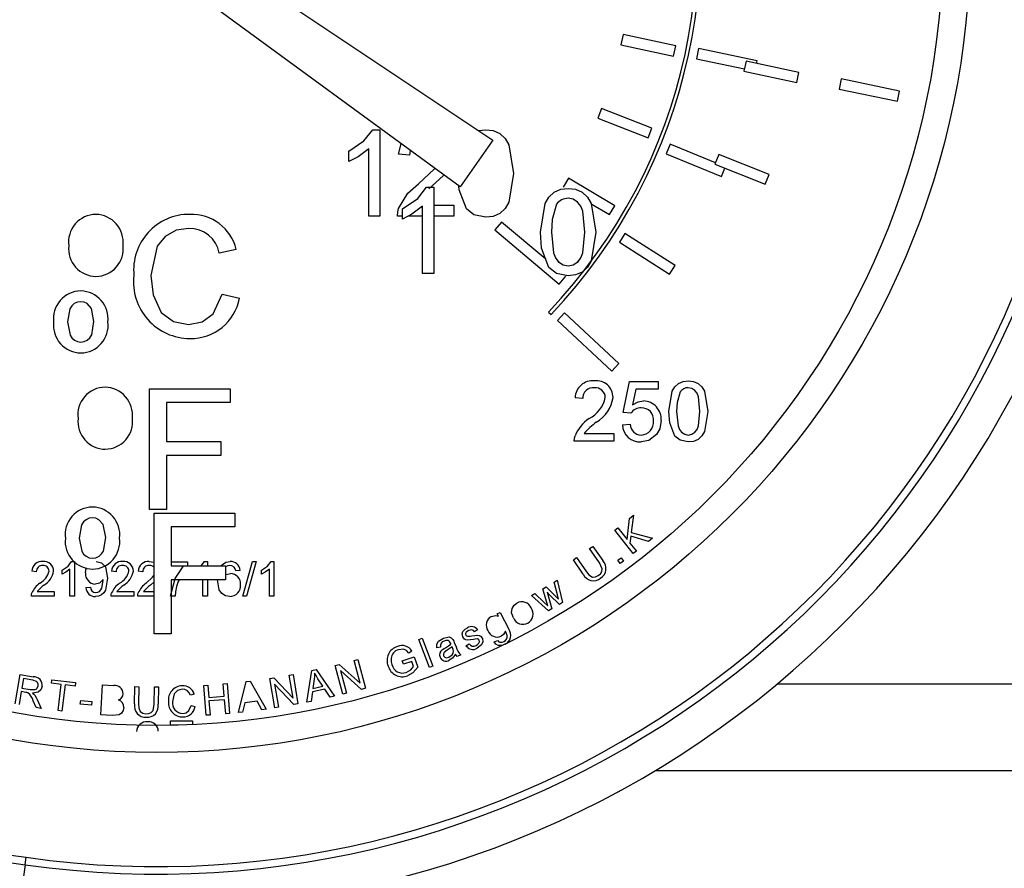
# Model space of a CAD drawing. Units: millimetres. Extents: x -61 to 3460, y 238 to 3376.
# Drawn here: x 1360 to 1405, y 1117 to 1156 of the extents above; entities that cross this region are included whole.
import ezdxf

# ---------------------------------------------------------------- set-up
doc = ezdxf.new("R2010")
doc.units = ezdxf.units.MM
doc.layers.add('CABLE_TRRAY', color=2, linetype='Continuous')

msp = doc.modelspace()

# ---------------------------------------------------------------- linework, layer by layer
at = {"color": 7, "linetype": 'Continuous', "lineweight": 25}
for p, q in [((1368.658, 1159.426), (1381.427, 1150.888)), ((1379.913, 1148.725), (1367.523, 1157.804)), ((1387.453, 1155.783), (1387.352, 1155.314)), ((1389.897, 1155.257), (1387.453, 1155.783)), ((1387.352, 1155.314), (1389.796, 1154.788)), ((1389.796, 1154.788), (1389.897, 1155.257)), ((1390.953, 1155.132), (1390.854, 1154.662)), ((1393.654, 1154.562), (1390.953, 1155.132)), ((1390.854, 1154.662), (1393.071, 1154.194)), ((1393.148, 1154.552), (1393.047, 1154.082)), ((1395.592, 1154.026), (1393.148, 1154.552)), ((1393.63, 1154.448), (1393.654, 1154.562)), ((1393.047, 1154.082), (1395.491, 1153.557)), ((1395.491, 1153.557), (1395.592, 1154.026)), ((1397.556, 1153.732), (1397.456, 1153.262)), ((1400.256, 1153.162), (1397.556, 1153.732)), ((1397.456, 1153.262), (1400.157, 1152.692)), ((1400.157, 1152.692), (1400.256, 1153.162)), ((1386.46, 1152.356), (1386.285, 1151.909)), ((1388.787, 1151.443), (1386.46, 1152.356)), ((1386.285, 1151.909), (1388.612, 1150.996)), ((1375.868, 1151.378), (1376.198, 1151.378)), ((1376.198, 1151.378), (1376.198, 1147.378)), ((1388.612, 1150.996), (1388.787, 1151.443)), ((1377.06, 1150.25), (1377.185, 1150.724)), ((1381.427, 1150.888), (1379.913, 1148.725)), ((1389.636, 1150.701), (1389.454, 1150.257)), ((1391.733, 1149.842), (1389.636, 1150.701)), ((1374.762, 1149.905), (1374.762, 1150.378)), ((1375.685, 1147.378), (1375.685, 1150.495)), ((1377.572, 1150.199), (1377.06, 1150.25)), ((1377.605, 1150.417), (1377.572, 1150.199)), ((1389.454, 1150.257), (1392.008, 1149.21)), ((1391.883, 1150.222), (1391.707, 1149.775)), ((1391.707, 1149.775), (1394.034, 1148.862)), ((1394.21, 1149.309), (1391.883, 1150.222)), ((1392.008, 1149.21), (1392.165, 1149.595)), ((1384.927, 1149.134), (1384.682, 1148.721)), ((1387.076, 1147.857), (1384.927, 1149.134)), ((1394.034, 1148.862), (1394.21, 1149.309)), ((1378.359, 1148.715), (1378.689, 1148.715)), ((1378.689, 1148.715), (1378.689, 1144.715)), ((1385.979, 1147.95), (1386.831, 1147.444)), ((1377.253, 1147.242), (1377.253, 1147.715)), ((1378.176, 1144.715), (1378.176, 1147.832)), ((1378.689, 1147.891), (1379.624, 1147.891)), ((1379.624, 1147.891), (1379.624, 1147.378)), ((1386.831, 1147.444), (1387.076, 1147.857)), ((1376.198, 1147.378), (1375.685, 1147.378)), ((1377.253, 1147.378), (1377.008, 1147.378)), ((1378.176, 1147.378), (1377.52, 1147.378)), ((1379.624, 1147.378), (1378.689, 1147.378)), ((1381.821, 1147.101), (1381.513, 1146.734)), ((1383.878, 1145.376), (1381.821, 1147.101)), ((1381.513, 1146.734), (1384.5, 1144.227)), ((1387.543, 1146.579), (1387.284, 1146.175)), ((1387.284, 1146.175), (1389.608, 1144.686)), ((1389.867, 1145.091), (1387.543, 1146.579)), ((1369.553, 1145.829), (1368.764, 1145.659)), ((1389.608, 1144.686), (1389.867, 1145.091)), ((1378.689, 1144.715), (1378.176, 1144.715)), ((1384.5, 1144.227), (1384.809, 1144.595)), ((1368.907, 1143.761), (1369.697, 1143.577)), ((1384.004, 1142.933), (1384.122, 1142.824)), ((1384.742, 1142.901), (1384.415, 1142.55)), ((1384.415, 1142.55), (1386.931, 1140.204)), ((1387.258, 1140.555), (1384.742, 1142.901)), ((1386.931, 1140.204), (1387.258, 1140.555)), ((1365.533, 1133.785), (1365.533, 1139.385)), ((1365.533, 1139.385), (1369.266, 1139.385)), ((1369.266, 1139.385), (1369.266, 1138.739)), ((1387.458, 1138.282), (1387.746, 1139.718)), ((1387.746, 1139.718), (1389.074, 1139.718)), ((1388.039, 1139.359), (1387.896, 1138.634)), ((1389.074, 1139.359), (1388.039, 1139.359)), ((1389.074, 1139.718), (1389.074, 1139.359)), ((1385.592, 1138.928), (1385.233, 1138.964)), ((1369.266, 1138.739), (1366.323, 1138.739)), ((1366.323, 1138.739), (1366.323, 1136.944)), ((1387.817, 1138.246), (1387.458, 1138.282)), ((1387.423, 1137.708), (1387.781, 1137.744)), ((1385.658, 1137.313), (1387.028, 1137.313)), ((1387.028, 1137.313), (1387.028, 1136.954)), ((1366.323, 1136.944), (1368.835, 1136.944)), ((1368.835, 1136.944), (1368.835, 1136.298)), ((1387.028, 1136.954), (1385.197, 1136.954)), ((1368.835, 1136.298), (1366.323, 1136.298)), ((1366.323, 1136.298), (1366.323, 1133.785)), ((1366.323, 1133.785), (1365.533, 1133.785)), ((1365.749, 1133.628), (1369.483, 1133.628)), ((1365.749, 1128.028), (1365.749, 1133.628)), ((1369.483, 1133.628), (1369.483, 1132.982)), ((1387.637, 1132.407), (1387.746, 1133.37)), ((1387.746, 1133.37), (1387.939, 1133.524)), ((1387.939, 1133.524), (1387.836, 1132.725)), ((1366.539, 1132.982), (1366.539, 1131.187)), ((1369.483, 1132.982), (1366.539, 1132.982)), ((1387.067, 1132.828), (1387.21, 1132.942)), ((1387.21, 1132.942), (1387.637, 1132.407)), ((1387.929, 1131.749), (1387.067, 1132.828)), ((1387.812, 1132.55), (1387.773, 1132.237)), ((1388.633, 1132.31), (1387.812, 1132.55)), ((1387.836, 1132.725), (1388.821, 1132.461)), ((1388.821, 1132.461), (1388.633, 1132.31)), ((1385.901, 1131.98), (1386.053, 1132.085)), ((1386.053, 1132.085), (1386.512, 1131.425)), ((1387.773, 1132.237), (1388.072, 1131.863)), ((1385.153, 1131.46), (1385.304, 1131.565)), ((1385.304, 1131.565), (1385.763, 1130.905)), ((1386.36, 1131.32), (1385.901, 1131.98)), ((1387.206, 1131.44), (1387.361, 1131.556)), ((1387.361, 1131.556), (1387.476, 1131.401)), ((1388.072, 1131.863), (1387.929, 1131.749)), ((1361.929, 1131.385), (1362.061, 1131.385)), ((1362.061, 1131.385), (1362.061, 1129.785)), ((1366.539, 1131.364), (1367.292, 1131.364)), ((1366.539, 1131.187), (1369.052, 1131.187)), ((1367.292, 1131.364), (1367.292, 1131.198)), ((1367.929, 1131.187), (1368.083, 1131.385)), ((1368.083, 1131.385), (1368.215, 1131.385)), ((1368.215, 1131.385), (1368.215, 1131.187)), ((1369.052, 1131.187), (1369.052, 1130.541)), ((1369.083, 1131.153), (1369.052, 1131.114)), ((1369.856, 1129.785), (1370.307, 1131.385)), ((1370.477, 1131.385), (1370.025, 1129.785)), ((1370.307, 1131.385), (1370.477, 1131.385)), ((1371.16, 1131.385), (1371.292, 1131.385)), ((1371.292, 1131.385), (1371.292, 1129.785)), ((1385.612, 1130.799), (1385.153, 1131.46)), ((1387.322, 1131.286), (1387.206, 1131.44)), ((1387.476, 1131.401), (1387.322, 1131.286)), ((1360.297, 1130.913), (1360.092, 1130.933)), ((1361.487, 1130.796), (1361.487, 1130.985)), ((1361.856, 1129.785), (1361.856, 1131.032)), ((1363.989, 1130.913), (1363.784, 1130.933)), ((1365.22, 1130.913), (1365.015, 1130.933)), ((1369.733, 1130.974), (1369.528, 1130.954)), ((1370.717, 1130.796), (1370.717, 1130.985)), ((1371.087, 1129.785), (1371.087, 1131.032)), ((1362.594, 1130.174), (1362.8, 1130.195)), ((1365.749, 1130.448), (1365.576, 1130.287)), ((1366.539, 1130.541), (1366.539, 1128.028)), ((1369.052, 1130.541), (1366.539, 1130.541)), ((1368.01, 1129.785), (1368.01, 1130.541)), ((1368.215, 1130.541), (1368.215, 1129.785)), ((1383.745, 1130.12), (1383.896, 1130.21)), ((1383.896, 1130.21), (1384.326, 1129.786)), ((1384.267, 1130.432), (1384.41, 1130.518)), ((1384.418, 1129.843), (1384.267, 1130.432)), ((1384.41, 1130.518), (1384.657, 1129.49)), ((1361.117, 1129.785), (1360.071, 1129.785)), ((1360.335, 1129.99), (1361.117, 1129.99)), ((1361.117, 1129.99), (1361.117, 1129.785)), ((1362.061, 1129.785), (1361.856, 1129.785)), ((1364.81, 1129.785), (1363.764, 1129.785)), ((1364.027, 1129.99), (1364.81, 1129.99)), ((1364.81, 1129.99), (1364.81, 1129.785)), ((1365.749, 1129.785), (1364.994, 1129.785)), ((1365.258, 1129.99), (1365.749, 1129.99)), ((1366.717, 1129.785), (1366.539, 1129.785)), ((1368.215, 1129.785), (1368.01, 1129.785)), ((1370.025, 1129.785), (1369.856, 1129.785)), ((1371.292, 1129.785), (1371.087, 1129.785)), ((1383.222, 1129.807), (1383.374, 1129.898)), ((1384.005, 1129.1), (1383.222, 1129.807)), ((1383.374, 1129.898), (1383.81, 1129.481)), ((1383.911, 1129.531), (1383.745, 1130.12)), ((1384.057, 1129.835), (1383.935, 1129.962)), ((1383.935, 1129.962), (1384.158, 1129.192)), ((1384.505, 1129.399), (1384.057, 1129.835)), ((1384.326, 1129.786), (1384.468, 1129.646)), ((1384.468, 1129.646), (1384.418, 1129.843)), ((1383.81, 1129.481), (1383.973, 1129.325)), ((1384.657, 1129.49), (1384.505, 1129.399)), ((1381.633, 1128.955), (1381.774, 1129.025)), ((1381.687, 1128.846), (1381.633, 1128.955)), ((1381.774, 1129.025), (1382.161, 1128.244)), ((1384.158, 1129.192), (1384.005, 1129.1)), ((1366.539, 1128.028), (1365.749, 1128.028)), ((1380.725, 1128.217), (1380.583, 1128.128)), ((1378, 1127.773), (1378.16, 1127.833)), ((1378.491, 1126.475), (1378, 1127.773)), ((1378.16, 1127.833), (1378.65, 1126.536)), ((1379.644, 1127.635), (1379.731, 1127.425)), ((1380.185, 1127.486), (1380.327, 1127.579)), ((1381.494, 1127.667), (1381.654, 1127.719)), ((1377.677, 1127.239), (1377.534, 1127.143)), ((1379.001, 1127.423), (1378.838, 1127.38)), ((1379.564, 1127.379), (1379.54, 1127.437)), ((1379.941, 1127.055), (1379.776, 1126.988)), ((1374.131, 1126.572), (1374.313, 1126.62)), ((1374.482, 1125.236), (1374.131, 1126.572)), ((1374.313, 1126.62), (1375.289, 1125.755)), ((1375.014, 1126.804), (1375.184, 1126.848)), ((1375.289, 1125.755), (1375.014, 1126.804)), ((1375.184, 1126.848), (1375.534, 1125.512)), ((1377.234, 1126.782), (1377.789, 1126.971)), ((1377.286, 1126.628), (1377.234, 1126.782)), ((1377.672, 1126.759), (1377.286, 1126.628)), ((1377.754, 1126.515), (1377.672, 1126.759)), ((1377.789, 1126.971), (1377.954, 1126.484)), ((1378.65, 1126.536), (1378.491, 1126.475)), ((1359.317, 1124.786), (1359.547, 1126.148)), ((1359.547, 1126.148), (1360.151, 1126.046)), ((1372.006, 1126.121), (1372.179, 1126.15)), ((1372.187, 1125.051), (1372.006, 1126.121)), ((1372.179, 1126.15), (1372.409, 1124.788)), ((1372.824, 1124.866), (1373.053, 1126.34)), ((1373.053, 1126.34), (1373.247, 1126.382)), ((1373.247, 1126.382), (1374.099, 1125.141)), ((1375.353, 1125.464), (1374.376, 1126.33)), ((1374.376, 1126.33), (1374.651, 1125.28)), ((1359.702, 1125.967), (1359.626, 1125.517)), ((1360.133, 1125.894), (1359.702, 1125.967)), ((1361, 1125.748), (1361.02, 1125.91)), ((1361.453, 1125.691), (1361, 1125.748)), ((1361.02, 1125.91), (1362.11, 1125.774)), ((1361.302, 1124.479), (1361.453, 1125.691)), ((1361.635, 1125.669), (1361.484, 1124.456)), ((1362.09, 1125.612), (1361.635, 1125.669)), ((1362.11, 1125.774), (1362.09, 1125.612)), ((1363.279, 1124.279), (1363.359, 1125.667)), ((1363.359, 1125.667), (1363.879, 1125.637)), ((1368.048, 1125.649), (1368.231, 1125.663)), ((1368.157, 1124.261), (1368.048, 1125.649)), ((1368.231, 1125.663), (1368.276, 1125.093)), ((1368.952, 1125.72), (1369.136, 1125.734)), ((1368.997, 1125.15), (1368.952, 1125.72)), ((1369.136, 1125.734), (1369.245, 1124.347)), ((1369.65, 1124.385), (1370.007, 1125.826)), ((1370.007, 1125.826), (1370.203, 1125.85)), ((1370.203, 1125.85), (1370.937, 1124.545)), ((1371.106, 1125.969), (1371.291, 1126)), ((1371.336, 1124.607), (1371.106, 1125.969)), ((1371.291, 1126), (1372.187, 1125.051)), ((1372.224, 1124.757), (1371.328, 1125.706)), ((1371.328, 1125.706), (1371.509, 1124.636)), ((1373.159, 1125.942), (1373.096, 1125.51)), ((1373.558, 1125.61), (1373.334, 1125.956)), ((1359.599, 1125.36), (1359.497, 1124.756)), ((1359.808, 1125.325), (1359.599, 1125.36)), ((1359.626, 1125.517), (1360.013, 1125.451)), ((1364.845, 1124.788), (1364.855, 1125.589)), ((1364.855, 1125.589), (1365.039, 1125.587)), ((1365.039, 1125.587), (1365.029, 1124.787)), ((1365.753, 1124.778), (1365.763, 1125.578)), ((1365.763, 1125.578), (1365.947, 1125.576)), ((1365.947, 1125.576), (1365.937, 1124.774)), ((1367.609, 1125.238), (1367.429, 1125.19)), ((1373.076, 1125.352), (1373.015, 1124.907)), ((1373.645, 1125.475), (1373.076, 1125.352)), ((1373.096, 1125.51), (1373.558, 1125.61)), ((1373.893, 1125.097), (1373.645, 1125.475)), ((1374.651, 1125.28), (1374.482, 1125.236)), ((1375.534, 1125.512), (1375.353, 1125.464)), ((1360.29, 1124.622), (1360.158, 1124.936)), ((1360.343, 1124.994), (1360.517, 1124.583)), ((1362.335, 1124.778), (1362.351, 1124.95)), ((1362.859, 1124.73), (1362.335, 1124.778)), ((1362.351, 1124.95), (1362.874, 1124.901)), ((1362.874, 1124.901), (1362.859, 1124.73)), ((1367.466, 1124.712), (1367.651, 1124.672)), ((1368.276, 1125.093), (1368.997, 1125.15)), ((1369.01, 1124.986), (1368.289, 1124.929)), ((1368.289, 1124.929), (1368.34, 1124.275)), ((1369.062, 1124.332), (1369.01, 1124.986)), ((1369.942, 1124.845), (1369.843, 1124.409)), ((1370.517, 1124.916), (1369.942, 1124.845)), ((1370.73, 1124.52), (1370.517, 1124.916)), ((1372.409, 1124.788), (1372.224, 1124.757)), ((1373.015, 1124.907), (1372.824, 1124.866)), ((1374.099, 1125.141), (1373.893, 1125.097)), ((1360.517, 1124.583), (1360.29, 1124.622)), ((1361.484, 1124.456), (1361.302, 1124.479)), ((1363.808, 1124.249), (1363.279, 1124.279)), ((1368.34, 1124.275), (1368.157, 1124.261)), ((1369.245, 1124.347), (1369.062, 1124.332)), ((1369.843, 1124.409), (1369.65, 1124.385)), ((1370.937, 1124.545), (1370.73, 1124.52)), ((1371.509, 1124.636), (1371.336, 1124.607)), ((1366.503, 1123.808), (1366.503, 1124.013)), ((1366.503, 1124.013), (1367.528, 1124.013)), ((1366.87, 1123.808), (1366.503, 1123.808)), ((1367.528, 1124.013), (1367.528, 1123.847)), ((1387.282, 1120.728), (1387.201, 1120.704)), ((1359.777, 1117.343), (1359.826, 1117.686)), ((1359.777, 1117.343), (1359.552, 1115.759))]:
    msp.add_line(p, q, dxfattribs=at)
at = {"color": 7, "linetype": 'Continuous', "lineweight": 25, "flags": 128}
for points in [[(1374.762, 1150.378), (1375.461, 1150.855), (1375.868, 1151.378)], [(1380.758, 1151.336), (1380.764, 1151.338), (1381.101, 1151.378)], [(1381.101, 1151.378), (1381.437, 1151.337), (1381.748, 1151.204), (1381.998, 1150.976), (1382.163, 1150.681), (1382.383, 1149.351)], [(1375.685, 1150.495), (1375.194, 1150.125), (1374.762, 1149.905)], [(1377.984, 1148.874), (1378.726, 1149.565), (1378.74, 1149.585)], [(1377.984, 1148.874), (1378.726, 1149.565), (1378.74, 1149.585)], [(1382.383, 1149.351), (1382.168, 1148.02), (1381.995, 1147.729), (1381.747, 1147.499), (1381.437, 1147.366), (1381.101, 1147.327)], [(1377.062, 1147.734), (1377.497, 1148.437), (1377.984, 1148.874)], [(1377.062, 1147.734), (1377.497, 1148.437), (1377.984, 1148.874)], [(1379.148, 1149.286), (1379.121, 1149.248), (1378.463, 1148.633)], [(1379.148, 1149.286), (1379.121, 1149.248), (1378.463, 1148.633)], [(1377.253, 1147.715), (1377.951, 1148.192), (1378.359, 1148.715)], [(1380.207, 1147.712), (1379.872, 1148.601), (1379.861, 1148.764)], [(1383.632, 1146.635), (1383.846, 1147.967), (1384.019, 1148.259), (1384.267, 1148.489), (1384.578, 1148.623), (1384.914, 1148.662)], [(1384.914, 1148.662), (1385.25, 1148.621), (1385.562, 1148.489), (1385.811, 1148.261), (1385.977, 1147.965), (1386.196, 1146.635)], [(1385.684, 1146.638), (1385.59, 1147.608), (1385.502, 1147.836), (1385.352, 1148.027), (1385.148, 1148.159), (1384.909, 1148.202)], [(1385.683, 1146.637), (1385.59, 1147.607), (1385.502, 1147.835), (1385.352, 1148.026), (1385.148, 1148.158), (1384.909, 1148.201)], [(1377.008, 1147.378), (1377.023, 1147.58), (1377.062, 1147.734)], [(1378.176, 1147.832), (1377.685, 1147.462), (1377.253, 1147.242)], [(1381.101, 1147.327), (1380.553, 1147.441), (1380.207, 1147.712)], [(1384.377, 1147.928), (1384.173, 1147.22), (1384.145, 1146.638)], [(1384.377, 1147.927), (1384.173, 1147.219), (1384.145, 1146.637)], [(1367.357, 1146.81), (1366.774, 1146.726), (1366.261, 1146.44), (1365.893, 1145.981), (1365.605, 1144.63)], [(1367.357, 1146.81), (1366.774, 1146.726), (1366.261, 1146.44), (1365.893, 1145.981), (1365.605, 1144.63)], [(1384.021, 1144.997), (1383.686, 1145.885), (1383.632, 1146.635)], [(1384.145, 1146.638), (1384.237, 1145.67), (1384.323, 1145.442), (1384.474, 1145.252), (1384.676, 1145.119), (1384.914, 1145.074)], [(1384.145, 1146.637), (1384.237, 1145.669), (1384.323, 1145.441), (1384.474, 1145.251), (1384.676, 1145.118), (1384.914, 1145.073)], [(1384.914, 1145.074), (1385.152, 1145.12), (1385.355, 1145.252), (1385.505, 1145.443), (1385.591, 1145.67), (1385.684, 1146.638)], [(1384.914, 1145.073), (1385.152, 1145.119), (1385.355, 1145.251), (1385.505, 1145.442), (1385.591, 1145.669), (1385.683, 1146.637)], [(1386.196, 1146.635), (1385.981, 1145.304), (1385.809, 1145.013), (1385.561, 1144.783), (1385.25, 1144.65), (1384.914, 1144.611)], [(1384.914, 1144.611), (1384.367, 1144.725), (1384.021, 1144.997)], [(1365.605, 1144.63), (1365.703, 1143.733), (1366.079, 1142.919), (1366.646, 1142.502), (1367.337, 1142.359)], [(1362.356, 1143.408), (1362.201, 1143.389), (1362.057, 1143.324), (1361.939, 1143.221), (1361.853, 1143.09), (1361.746, 1142.475)], [(1362.967, 1142.494), (1362.852, 1143.095), (1362.649, 1143.324), (1362.509, 1143.389), (1362.356, 1143.408)], [(1362.967, 1142.494), (1362.852, 1143.095), (1362.649, 1143.324), (1362.509, 1143.389), (1362.356, 1143.408)], [(1367.337, 1142.359), (1367.967, 1142.478), (1368.487, 1142.851), (1368.907, 1143.761)], [(1367.337, 1142.359), (1367.967, 1142.478), (1368.487, 1142.851), (1368.907, 1143.761)], [(1362.356, 1141.542), (1362.514, 1141.563), (1362.657, 1141.631), (1362.775, 1141.738), (1362.86, 1141.872), (1362.967, 1142.494)], [(1362.356, 1141.542), (1362.514, 1141.563), (1362.657, 1141.631), (1362.775, 1141.738), (1362.86, 1141.872), (1362.967, 1142.494)], [(1361.746, 1142.475), (1361.857, 1141.864), (1361.943, 1141.734), (1362.06, 1141.629), (1362.201, 1141.563), (1362.356, 1141.542)], [(1361.746, 1142.475), (1361.857, 1141.864), (1361.943, 1141.734), (1362.06, 1141.629), (1362.201, 1141.563), (1362.356, 1141.542)], [(1389.576, 1138.335), (1389.726, 1139.267), (1389.847, 1139.471), (1390.021, 1139.632), (1390.238, 1139.726), (1390.474, 1139.754)], [(1390.474, 1139.754), (1390.709, 1139.725), (1390.927, 1139.632), (1391.102, 1139.473), (1391.218, 1139.266), (1391.371, 1138.335)], [(1390.474, 1139.754), (1390.709, 1139.725), (1390.927, 1139.632), (1391.102, 1139.473), (1391.218, 1139.266), (1391.371, 1138.335)], [(1391.012, 1138.336), (1390.947, 1139.015), (1390.885, 1139.174), (1390.78, 1139.309), (1390.637, 1139.401), (1390.47, 1139.431)], [(1390.097, 1139.239), (1389.955, 1138.744), (1389.935, 1138.336)], [(1387.896, 1138.634), (1388.161, 1138.781), (1388.396, 1138.821)], [(1389.848, 1137.188), (1389.614, 1137.81), (1389.576, 1138.335)], [(1389.848, 1137.188), (1389.614, 1137.81), (1389.576, 1138.335)], [(1389.935, 1138.336), (1390, 1137.659), (1390.06, 1137.499), (1390.165, 1137.366), (1390.307, 1137.273), (1390.474, 1137.241)], [(1390.474, 1137.241), (1390.64, 1137.273), (1390.782, 1137.366), (1390.887, 1137.5), (1390.948, 1137.659), (1391.012, 1138.336)], [(1391.371, 1138.335), (1391.221, 1137.403), (1391.1, 1137.199), (1390.927, 1137.039), (1390.709, 1136.945), (1390.474, 1136.918)], [(1391.371, 1138.335), (1391.221, 1137.403), (1391.1, 1137.199), (1390.927, 1137.039), (1390.709, 1136.945), (1390.474, 1136.918)], [(1389.217, 1137.914), (1389.153, 1137.528), (1389.003, 1137.258)], [(1389.217, 1137.914), (1389.153, 1137.528), (1389.003, 1137.258)], [(1385.197, 1136.954), (1385.207, 1137.095), (1385.234, 1137.203)], [(1389.003, 1137.258), (1388.645, 1136.981), (1388.292, 1136.918)], [(1389.003, 1137.258), (1388.645, 1136.981), (1388.292, 1136.918)], [(1390.474, 1136.918), (1390.091, 1136.998), (1389.848, 1137.188)], [(1390.474, 1136.918), (1390.091, 1136.998), (1389.848, 1137.188)], [(1362.899, 1133.404), (1362.743, 1133.384), (1362.6, 1133.319), (1362.481, 1133.216), (1362.395, 1133.085), (1362.288, 1132.47)], [(1362.899, 1133.404), (1362.743, 1133.384), (1362.6, 1133.319), (1362.481, 1133.216), (1362.395, 1133.085), (1362.288, 1132.47)], [(1363.509, 1132.489), (1363.395, 1133.09), (1363.191, 1133.319), (1363.051, 1133.384), (1362.899, 1133.404)], [(1363.509, 1132.489), (1363.395, 1133.09), (1363.191, 1133.319), (1363.051, 1133.384), (1362.899, 1133.404)], [(1362.288, 1132.47), (1362.399, 1131.859), (1362.485, 1131.729), (1362.602, 1131.625), (1362.744, 1131.558), (1362.899, 1131.537)], [(1362.288, 1132.47), (1362.399, 1131.859), (1362.485, 1131.729), (1362.602, 1131.625), (1362.744, 1131.558), (1362.899, 1131.537)], [(1362.899, 1131.537), (1363.056, 1131.558), (1363.2, 1131.626), (1363.317, 1131.733), (1363.402, 1131.867), (1363.509, 1132.489)], [(1361.487, 1130.985), (1361.766, 1131.175), (1361.929, 1131.385)], [(1362.574, 1130.854), (1362.611, 1131.076), (1362.624, 1131.096)], [(1363.064, 1131.385), (1363.317, 1131.317), (1363.501, 1131.131), (1363.6, 1130.617)], [(1365.528, 1131.385), (1365.732, 1131.353), (1365.749, 1131.342)], [(1366.512, 1129.785), (1366.724, 1130.602), (1367.087, 1131.159)], [(1368.861, 1131.203), (1369.071, 1131.352), (1369.271, 1131.385)], [(1369.258, 1131.2), (1369.156, 1131.185), (1369.083, 1131.153)], [(1369.454, 1131.118), (1369.352, 1131.185), (1369.258, 1131.2)], [(1369.528, 1130.954), (1369.496, 1131.051), (1369.454, 1131.118)], [(1370.717, 1130.985), (1370.997, 1131.175), (1371.16, 1131.385)], [(1370.717, 1130.985), (1370.997, 1131.175), (1371.16, 1131.385)], [(1386.306, 1130.739), (1386.404, 1130.82), (1386.476, 1130.925), (1386.489, 1131.05), (1386.36, 1131.32)], [(1361.856, 1131.032), (1361.659, 1130.883), (1361.487, 1130.796)], [(1365.385, 1130.383), (1365.682, 1130.659), (1365.749, 1130.754)], [(1369.052, 1130.76), (1369.084, 1130.788), (1369.281, 1130.831)], [(1371.087, 1131.032), (1370.89, 1130.883), (1370.717, 1130.796)], [(1385.763, 1130.905), (1385.878, 1130.761), (1386.033, 1130.666), (1386.177, 1130.674), (1386.306, 1130.739)], [(1363.394, 1130.548), (1363.215, 1130.383), (1363.028, 1130.339)], [(1363.6, 1130.617), (1363.5, 1130.053), (1363.421, 1129.933), (1363.311, 1129.839), (1363.179, 1129.782), (1363.036, 1129.764)], [(1363.047, 1129.949), (1363.138, 1129.962), (1363.221, 1130.001), (1363.287, 1130.065), (1363.329, 1130.147), (1363.395, 1130.508)], [(1363.395, 1130.508), (1363.395, 1130.53), (1363.394, 1130.548)], [(1366.788, 1130.22), (1366.738, 1129.978), (1366.717, 1129.785)], [(1366.902, 1130.541), (1366.864, 1130.451), (1366.788, 1130.22)], [(1369.248, 1129.764), (1369.05, 1129.798), (1368.88, 1129.904), (1368.765, 1130.068), (1368.687, 1130.534)], [(1360.071, 1129.785), (1360.077, 1129.865), (1360.093, 1129.927)], [(1363.764, 1129.785), (1363.769, 1129.865), (1363.785, 1129.927)], [(1364.994, 1129.785), (1365, 1129.865), (1365.016, 1129.927)], [(1382.319, 1129.207), (1382.422, 1129.367), (1382.543, 1129.456)], [(1383.973, 1129.325), (1383.938, 1129.44), (1383.911, 1129.531)], [(1381.359, 1128.844), (1381.543, 1128.884), (1381.687, 1128.846)], [(1382.38, 1128.769), (1382.297, 1129.009), (1382.319, 1129.207)], [(1380.031, 1127.895), (1380.009, 1128.035), (1380.045, 1128.141)], [(1380.045, 1128.141), (1380.147, 1128.25), (1380.248, 1128.31)], [(1380.317, 1128.188), (1380.2, 1128.111), (1380.167, 1128.049), (1380.163, 1128.015), (1380.172, 1127.981)], [(1380.172, 1127.981), (1380.193, 1127.951), (1380.215, 1127.935)], [(1380.215, 1127.935), (1380.258, 1127.922), (1380.293, 1127.921)], [(1380.293, 1127.921), (1380.38, 1127.932), (1380.448, 1127.943)], [(1380.583, 1128.128), (1380.525, 1128.189), (1380.446, 1128.216), (1380.317, 1128.188)], [(1380.448, 1127.943), (1380.726, 1127.974), (1380.795, 1127.963), (1380.858, 1127.932), (1380.944, 1127.824)], [(1382.008, 1128.163), (1381.928, 1128.005), (1381.817, 1127.921)], [(1382.094, 1127.961), (1382.05, 1128.076), (1382.008, 1128.163)], [(1378.838, 1127.38), (1378.837, 1127.549), (1378.918, 1127.696), (1379.14, 1127.839)], [(1379.14, 1127.839), (1379.404, 1127.888), (1379.503, 1127.853), (1379.577, 1127.777)], [(1379.372, 1127.72), (1379.258, 1127.725), (1379.171, 1127.699)], [(1379.23, 1127.391), (1379.379, 1127.48), (1379.489, 1127.56)], [(1379.473, 1127.602), (1379.429, 1127.679), (1379.372, 1127.72)], [(1379.489, 1127.56), (1379.48, 1127.584), (1379.473, 1127.602)], [(1379.577, 1127.777), (1379.617, 1127.699), (1379.644, 1127.635)], [(1380.528, 1127.778), (1380.251, 1127.746), (1380.182, 1127.758), (1380.119, 1127.789), (1380.031, 1127.895)], [(1380.71, 1127.797), (1380.608, 1127.791), (1380.528, 1127.778)], [(1380.648, 1127.496), (1380.724, 1127.539), (1380.783, 1127.603), (1380.804, 1127.668), (1380.793, 1127.735)], [(1380.944, 1127.824), (1380.966, 1127.667), (1380.905, 1127.521), (1380.707, 1127.369)], [(1381.996, 1127.553), (1381.842, 1127.499), (1381.679, 1127.501), (1381.567, 1127.562), (1381.494, 1127.667)], [(1381.654, 1127.719), (1381.704, 1127.667), (1381.756, 1127.645)], [(1381.756, 1127.645), (1381.857, 1127.651), (1381.932, 1127.679)], [(1377.534, 1127.143), (1377.433, 1127.257), (1377.296, 1127.32), (1377.059, 1127.299)], [(1379.099, 1127.31), (1379.172, 1127.357), (1379.23, 1127.391)], [(1379.306, 1127.271), (1379.175, 1127.176), (1379.152, 1127.142), (1379.14, 1127.103), (1379.139, 1127.062), (1379.149, 1127.023)], [(1379.149, 1127.023), (1379.198, 1126.959), (1379.273, 1126.93), (1379.397, 1126.953)], [(1379.54, 1127.437), (1379.413, 1127.338), (1379.306, 1127.271)], [(1379.397, 1126.953), (1379.551, 1127.069), (1379.587, 1127.136), (1379.603, 1127.211)], [(1379.697, 1127.09), (1379.563, 1126.907), (1379.41, 1126.813)], [(1379.603, 1127.211), (1379.589, 1127.307), (1379.564, 1127.379)], [(1379.776, 1126.988), (1379.728, 1127.042), (1379.697, 1127.09)], [(1376.719, 1126.893), (1376.728, 1126.733), (1376.759, 1126.612)], [(1373.176, 1126.218), (1373.172, 1126.063), (1373.159, 1125.942)], [(1373.334, 1125.956), (1373.243, 1126.101), (1373.176, 1126.218)], [(1377.418, 1126.249), (1377.628, 1126.371), (1377.754, 1126.515)], [(1377.954, 1126.484), (1377.722, 1126.225), (1377.481, 1126.096)], [(1360.013, 1125.451), (1360.245, 1125.453), (1360.297, 1125.479), (1360.339, 1125.518), (1360.387, 1125.624)], [(1360.387, 1125.624), (1360.387, 1125.702), (1360.358, 1125.774), (1360.305, 1125.831), (1360.133, 1125.894)], [(1359.908, 1125.302), (1359.852, 1125.317), (1359.808, 1125.325)], [(1360.573, 1125.592), (1360.511, 1125.438), (1360.384, 1125.331), (1360.127, 1125.287)], [(1360.127, 1125.287), (1360.184, 1125.242), (1360.224, 1125.201)], [(1360.224, 1125.201), (1360.297, 1125.089), (1360.343, 1124.994)], [(1367.049, 1125.467), (1366.83, 1125.412), (1366.673, 1125.251), (1366.605, 1124.903)], [(1365.029, 1124.787), (1365.039, 1124.603), (1365.11, 1124.437), (1365.231, 1124.36), (1365.373, 1124.337)], [(1365.373, 1124.337), (1365.5, 1124.347), (1365.619, 1124.39), (1365.702, 1124.484), (1365.753, 1124.778)], [(1367.072, 1124.346), (1367.232, 1124.38), (1367.364, 1124.478), (1367.466, 1124.712)], [(1364.35, 1124.621), (1364.319, 1124.485), (1364.245, 1124.368), (1364.132, 1124.288), (1363.808, 1124.249)]]:
    msp.add_lwpolyline(points, dxfattribs=at)
at = {"color": 7, "linetype": 'Continuous', "lineweight": 25}
for radius in [37.654, 36.4]:
    msp.add_circle((1365.861, 1160.194), radius, dxfattribs=at)
for centre, radius, start, end in [((1365.861, 1160.194), 44.88, 81.9198, 261.9198), ((1365.861, 1160.194), 44.88, 261.9198, 81.9198), ((1365.861, 1160.194), 43.28, 81.9198, 261.9198), ((1365.861, 1160.194), 42.934, 81.9198, 261.9198), ((1365.861, 1160.194), 43.28, 261.9198, 81.9198), ((1365.861, 1160.194), 42.934, 261.9198, 81.9198), ((1365.856, 1160.185), 25.2, 316.4543, 144.1229), ((1365.856, 1160.185), 25.04, 316.4508, 144.1094), ((1384.9, 1147.563), 0.638, 89.2644, 145.238), ((1363.071, 1146.173), 1.283, 90.6922, 187.597), ((1363.027, 1146.163), 1.293, 353.5586, 88.7246), ((1367.373, 1144.886), 2.571, 89.5026, 185.792), ((1367.481, 1145.326), 2.132, 13.6424, 92.3134), ((1367.383, 1145.407), 1.403, 10.3554, 91.0657), ((1363.072, 1145.864), 1.28, 173.7426, 269.4514), ((1363.043, 1145.864), 1.279, 270.7402, 6.9514), ((1367.403, 1144.319), 2.606, 173.2353, 270.1686), ((1362.372, 1142.628), 1.283, 90.6922, 187.597), ((1362.328, 1142.618), 1.293, 353.5586, 88.7246), ((1367.467, 1143.978), 2.266, 268.5758, 349.819), ((1362.372, 1142.319), 1.28, 173.7426, 269.4514), ((1362.343, 1142.318), 1.279, 270.7402, 6.9514), ((1386.058, 1138.931), 0.826, 84.9981, 177.6975), ((1386.207, 1138.973), 0.784, 0.5557, 95.6515), ((1363.502, 1138.173), 1.283, 90.6922, 187.597), ((1363.458, 1138.163), 1.293, 353.5586, 88.7246), ((1386.078, 1138.946), 0.486, 84.7561, 182.1341), ((1386.161, 1138.96), 0.472, 2.1026, 94.6929), ((1390.464, 1138.984), 0.446, 89.2644, 145.238), ((1385.202, 1139.302), 1.467, 297.534, 347.2144), ((1385.42, 1139.207), 1.588, 300.0358, 351.8256), ((1388.274, 1137.958), 0.54, 87.6071, 147.755), ((1388.325, 1137.96), 0.538, 352.7821, 93.0328), ((1388.371, 1137.973), 0.848, 356.0299, 88.3585), ((1363.502, 1137.864), 1.28, 173.7426, 269.4514), ((1363.474, 1137.864), 1.279, 270.7402, 6.9514), ((1386.932, 1136.49), 1.842, 124.8486, 157.2157), ((1388.093, 1135.26), 3.185, 126.134, 139.8667), ((1388.253, 1137.748), 0.831, 182.7799, 272.7537), ((1388.29, 1137.75), 0.509, 180.7158, 270.4864), ((1388.28, 1137.823), 0.582, 271.4081, 6.8796), ((1362.914, 1132.623), 1.283, 90.6922, 187.597), ((1362.87, 1132.613), 1.293, 353.5586, 88.7246), ((1362.885, 1132.313), 1.279, 270.7402, 6.9514), ((1362.914, 1132.314), 1.28, 173.7426, 269.4514), ((1360.563, 1130.914), 0.472, 84.9981, 177.6975), ((1360.575, 1130.923), 0.278, 84.7561, 182.1341), ((1360.622, 1130.931), 0.27, 2.1026, 94.6929), ((1360.649, 1130.939), 0.448, 0.5557, 95.6515), ((1364.256, 1130.914), 0.472, 84.9981, 177.6975), ((1364.267, 1130.923), 0.278, 84.7561, 182.1341), ((1364.315, 1130.931), 0.27, 2.1026, 94.6929), ((1364.341, 1130.939), 0.448, 0.5557, 95.6515), ((1365.487, 1130.914), 0.472, 84.9981, 177.6975), ((1365.498, 1130.923), 0.278, 84.7561, 182.1341), ((1365.547, 1130.949), 0.252, 36.722, 95.4253), ((1369.292, 1130.943), 0.442, 4.0984, 92.674), ((1386.152, 1131.055), 0.516, 300.5629, 45.7516), ((1360.074, 1131.127), 0.839, 297.534, 347.2144), ((1360.199, 1131.072), 0.907, 300.0358, 351.8256), ((1363.047, 1130.813), 0.475, 175.1369, 267.6727), ((1363.766, 1131.127), 0.839, 297.534, 347.2144), ((1363.891, 1131.072), 0.907, 300.0358, 351.8256), ((1369.267, 1130.344), 0.487, 356.2341, 88.4013), ((1386.085, 1131.011), 0.518, 204.1876, 309.4341), ((1361.063, 1129.519), 1.052, 124.8486, 157.2157), ((1361.726, 1128.817), 1.82, 126.134, 139.8667), ((1363.049, 1130.198), 0.25, 180.7815, 269.5162), ((1364.755, 1129.519), 1.052, 124.8486, 157.2157), ((1365.419, 1128.817), 1.82, 126.134, 139.8667), ((1365.986, 1129.519), 1.052, 124.8486, 157.2157), ((1366.649, 1128.817), 1.82, 126.134, 139.8667), ((1369.244, 1130.275), 0.511, 270.4414, 4.0896), ((1363.023, 1130.193), 0.429, 182.512, 271.7526), ((1382.771, 1129.047), 0.468, 23.2063, 119.1055), ((1381.581, 1128.441), 0.46, 118.8205, 214.0703), ((1382.824, 1128.949), 0.471, 297.9288, 36.892), ((1380.441, 1128.027), 0.342, 33.7406, 124.3136), ((1382.817, 1128.945), 0.471, 201.8603, 298.9391), ((1381.633, 1128.344), 0.462, 200.3853, 293.4567), ((1381.853, 1127.913), 0.246, 288.811, 11.3312), ((1381.821, 1127.961), 0.443, 293.2571, 39.8217), ((1377.197, 1126.806), 0.668, 106.3673, 203.4321), ((1377.226, 1126.968), 0.526, 31.0674, 114.43), ((1379.226, 1127.474), 0.231, 103.7945, 192.971), ((1380.504, 1127.69), 0.379, 212.5106, 302.2884), ((1380.529, 1127.698), 0.235, 210.5561, 300.5033), ((1380.698, 1127.695), 0.103, 23.0673, 83.441), ((1377.173, 1126.858), 0.454, 104.4231, 175.6782), ((1379.259, 1127.059), 0.297, 122.4648, 201.6318), ((1380.595, 1127.672), 0.899, 195.9243, 223.2935), ((1377.232, 1126.721), 0.673, 195.5871, 291.6848), ((1377.244, 1126.713), 0.496, 191.8447, 290.4944), ((1379.257, 1127.071), 0.3, 203.9457, 300.7696), ((1360.177, 1125.647), 0.4, 352.0883, 93.8052), ((1363.929, 1125.251), 0.39, 0.7098, 97.339), ((1367.058, 1124.977), 0.648, 90.9581, 187.2249), ((1367.091, 1125.087), 0.539, 16.2763, 94.7213), ((1359.527, 1124.773), 0.651, 14.4424, 54.2837), ((1363.996, 1125.276), 0.324, 290.2504, 356.3558), ((1367.073, 1125.101), 0.367, 13.9904, 93.8395), ((1364.011, 1124.647), 0.34, 355.6964, 73.3555), ((1365.352, 1124.687), 0.516, 168.7299, 273.9515), ((1365.432, 1124.683), 0.513, 264.9896, 10.2775), ((1367.066, 1124.841), 0.653, 175.2703, 272.3127), ((1367.082, 1124.829), 0.483, 171.1753, 268.804), ((1367.089, 1124.758), 0.569, 270.3078, 351.3149), ((1365.41, 1123.493), 0.472, 84.9981, 177.6975), ((1365.496, 1123.517), 0.448, 0.5557, 95.6515)]:
    msp.add_arc(centre, radius, start, end, dxfattribs=at)
at = {"layer": 'CABLE_TRRAY', "linetype": 'Continuous', "lineweight": 25}
for p, q in [((1668.858, 1125.7), (1394.573, 1125.7)), ((1388.935, 1121.7), (1462.365, 1121.7))]:
    msp.add_line(p, q, dxfattribs=at)

doc.saveas('drawing.dxf')
